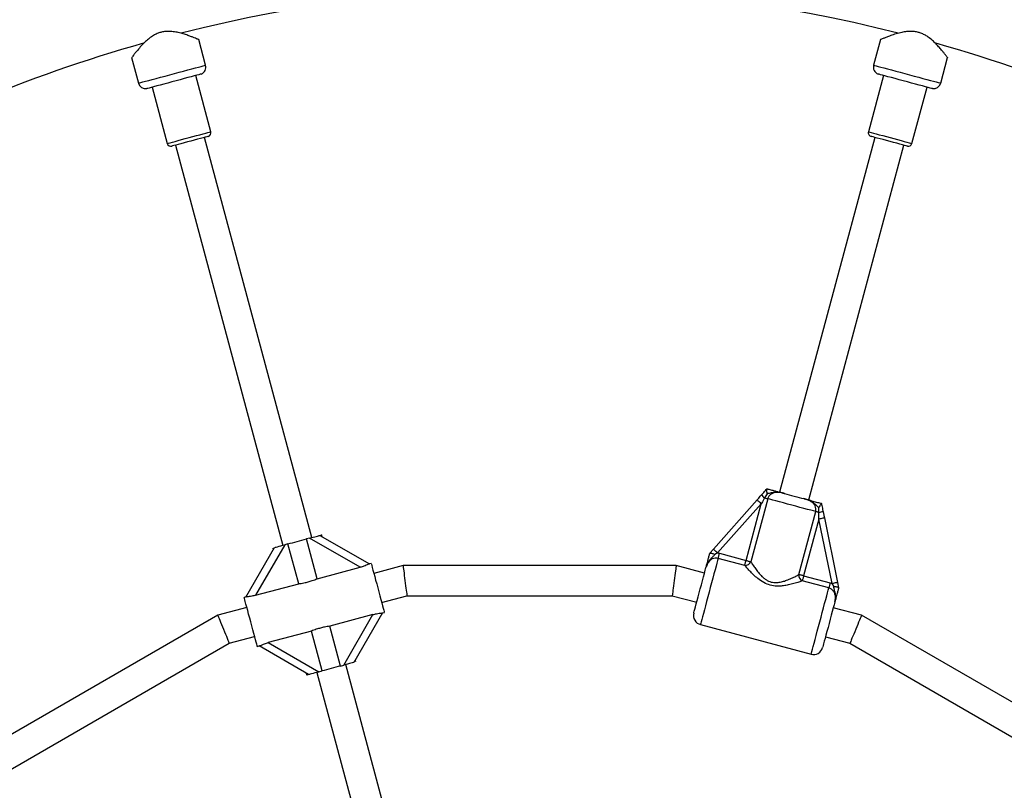
# Model space of a CAD drawing. Units: millimetres. Extents: x 0 to 12100, y 0 to 14340.
# Drawn here: x 4848 to 5372, y 8606 to 9016 of the extents above; entities that cross this region are included whole.
import ezdxf

# ---------------------------------------------------------------- set-up
doc = ezdxf.new("R2010")
doc.units = ezdxf.units.MM

msp = doc.modelspace()

# ---------------------------------------------------------------- linework, layer by layer
at = {"color": 7, "linetype": 'Continuous', "lineweight": 25, "ltscale": 70}
for p, q in [((4946.6, 8992.25), (4942.96, 9005.82)), ((5305.82, 9005.84), (5302.18, 8992.25)), ((4907.22, 8996.26), (4910.86, 8982.68)), ((5337.92, 8982.68), (5341.55, 8996.24)), ((4949.37, 8956.79), (4941.35, 8986.74)), ((5307.43, 8986.74), (5299.41, 8956.79)), ((4918.16, 8980.53), (4926.19, 8950.58)), ((5322.59, 8950.58), (5330.61, 8980.53)), ((5003.09, 8740.84), (4946.02, 8953.83)), ((5302.75, 8953.83), (5252.15, 8764.99)), ((4930.57, 8949.69), (4987.64, 8736.7)), ((5267.61, 8760.85), (5318.21, 8949.69)), ((5245.52, 8764.15), (5244.09, 8761.97)), ((5245.38, 8766.79), (5245.39, 8766.8)), ((5216.88, 8734.64), (5240.12, 8760.86)), ((5242.37, 8758.87), (5219.12, 8732.65)), ((5234.28, 8728.67), (5242.37, 8758.87)), ((5245.81, 8761.51), (5236.83, 8727.98)), ((5274.37, 8759.04), (5274.37, 8759.02)), ((5262.37, 8721.14), (5271.36, 8754.67)), ((5273.02, 8750.66), (5264.93, 8720.46)), ((5280.05, 8716.33), (5273.02, 8750.66)), ((5275.96, 8751.26), (5282.98, 8716.93)), ((4990.44, 8737.45), (4988.76, 8737)), ((4996.13, 8716.24), (4990.44, 8737.45)), ((5001.98, 8740.54), (5000.29, 8740.09)), ((5005.98, 8718.88), (5000.29, 8740.09)), ((5028.87, 8725.01), (5001.98, 8740.54)), ((5007.44, 8742.01), (5033.78, 8726.8)), ((5008.67, 8741.3), (5008.41, 8742.26)), ((4968.08, 8709.19), (4983.29, 8735.53)), ((4988.76, 8737), (4973.23, 8710.1)), ((4982.33, 8735.28), (4982.59, 8734.31)), ((5214.98, 8732.5), (5215, 8732.53)), ((5215, 8732.53), (5216.88, 8734.64)), ((5219.12, 8732.65), (5217.62, 8731.86)), ((5219.12, 8732.65), (5220.14, 8732.46)), ((5220.14, 8732.46), (5234.28, 8728.67)), ((5034.74, 8727.06), (5033.68, 8726.78)), ((5233.56, 8726), (5219.43, 8729.78)), ((5005.98, 8718.88), (5028.87, 8725.01)), ((5051.67, 8725.9), (5036.16, 8721.75)), ((5197.11, 8725.9), (5051.67, 8725.9)), ((5212.13, 8721.88), (5197.11, 8725.9)), ((4973.23, 8710.1), (4996.13, 8716.24)), ((5278.35, 8714), (5264.21, 8717.78)), ((5264.93, 8720.46), (5279.06, 8716.67)), ((5279.06, 8716.67), (5280.05, 8716.33)), ((5280.95, 8714.89), (5280.05, 8716.33)), ((5282.98, 8716.93), (5283.55, 8714.16)), ((5283.55, 8714.16), (5283.56, 8714.13)), ((4968.15, 8709.22), (4967.12, 8708.94)), ((5040.3, 8706.29), (5053.77, 8709.9)), ((5053.77, 8709.9), (5195, 8709.9)), ((5195, 8709.9), (5207.99, 8706.42)), ((4968.55, 8703.63), (4953.04, 8699.48)), ((5040.77, 8700.73), (5025.56, 8674.39)), ((5040.7, 8700.71), (5041.73, 8700.98)), ((5295.73, 8699.48), (5280.71, 8703.5)), ((4953.04, 8699.48), (4827.09, 8626.76)), ((5035.62, 8699.82), (5012.73, 8693.69)), ((5020.09, 8672.93), (5035.62, 8699.82)), ((5421.69, 8626.76), (5295.73, 8699.48)), ((5002.87, 8691.05), (4979.98, 8684.91)), ((5008.56, 8669.84), (5002.87, 8691.05)), ((5018.41, 8672.47), (5012.73, 8693.69)), ((5209.97, 8694.5), (5268.89, 8678.72)), ((4959.22, 8684.57), (4972.69, 8688.18)), ((4979.98, 8684.91), (5006.87, 8669.38)), ((5276.57, 8688.05), (5289.56, 8684.57)), ((4836.91, 8613.95), (4959.22, 8684.57)), ((4974.11, 8682.86), (4975.17, 8683.15)), ((5001.41, 8667.92), (4975.07, 8683.13)), ((5289.56, 8684.57), (5411.86, 8613.95)), ((5026.52, 8674.65), (5026.27, 8675.62)), ((5005.76, 8669.08), (5055.84, 8482.18)), ((5006.87, 8669.38), (5008.56, 8669.84)), ((5018.41, 8672.47), (5020.09, 8672.93)), ((5071.29, 8486.32), (5021.21, 8673.23)), ((5000.19, 8668.63), (5000.44, 8667.66))]:
    msp.add_line(p, q, dxfattribs=at)
at = {"color": 8, "linetype": 'Continuous', "lineweight": 25, "ltscale": 70, "flags": 128}
for points in [[(4910.86, 8982.68), (4910.96, 8982.7), (4911.39, 8982.82), (4912.16, 8983.03), (4913.25, 8983.32), (4914.65, 8983.69), (4916.32, 8984.14), (4918.23, 8984.65), (4920.34, 8985.22), (4922.62, 8985.83), (4925.01, 8986.47), (4927.48, 8987.13), (4929.98, 8987.8), (4932.44, 8988.46), (4934.84, 8989.1), (4937.12, 8989.71), (4939.23, 8990.28), (4941.14, 8990.79), (4942.81, 8991.24), (4944.2, 8991.61), (4945.3, 8991.9), (4946.07, 8992.11), (4946.5, 8992.23), (4946.6, 8992.25)], [(5302.18, 8992.25), (5302.28, 8992.23), (5302.71, 8992.11), (5303.48, 8991.9), (5304.57, 8991.61), (5305.97, 8991.24), (5307.63, 8990.79), (5309.54, 8990.28), (5311.66, 8989.71), (5313.94, 8989.1), (5316.33, 8988.46), (5318.8, 8987.8), (5321.29, 8987.13), (5323.76, 8986.47), (5326.16, 8985.83), (5328.44, 8985.22), (5330.55, 8984.65), (5332.46, 8984.14), (5334.13, 8983.69), (5335.52, 8983.32), (5336.62, 8983.03), (5337.39, 8982.82), (5337.82, 8982.7), (5337.92, 8982.68)], [(4926.19, 8950.58), (4926.36, 8950.63), (4926.89, 8950.77), (4927.74, 8951), (4928.9, 8951.31), (4930.33, 8951.69), (4931.98, 8952.14), (4933.82, 8952.63), (4935.77, 8953.15), (4937.78, 8953.69), (4939.79, 8954.23), (4941.74, 8954.75), (4943.57, 8955.24), (4945.23, 8955.68), (4946.66, 8956.07), (4947.82, 8956.38), (4948.67, 8956.61), (4949.19, 8956.75), (4949.37, 8956.79)], [(5299.41, 8956.79), (5299.58, 8956.75), (5300.1, 8956.61), (5300.96, 8956.38), (5302.12, 8956.07), (5303.55, 8955.68), (5305.2, 8955.24), (5307.03, 8954.75), (5308.98, 8954.23), (5311, 8953.69), (5313.01, 8953.15), (5314.96, 8952.63), (5316.79, 8952.14), (5318.45, 8951.69), (5319.88, 8951.31), (5321.03, 8951), (5321.89, 8950.77), (5322.41, 8950.63), (5322.59, 8950.58)], [(5219.43, 8729.78), (5219.12, 8728.65), (5218.74, 8727.23), (5218.29, 8725.53), (5217.77, 8723.6), (5217.2, 8721.46), (5216.58, 8719.16), (5215.93, 8716.74), (5215.26, 8714.25), (5214.59, 8711.74), (5213.92, 8709.24), (5213.27, 8706.81), (5212.65, 8704.5), (5212.07, 8702.34), (5211.55, 8700.38), (5211.09, 8698.66), (5210.7, 8697.2), (5210.38, 8696.04), (5210.16, 8695.19), (5210.02, 8694.68), (5209.97, 8694.5)], [(5268.89, 8678.72), (5268.94, 8678.89), (5269.08, 8679.4), (5269.3, 8680.25), (5269.62, 8681.41), (5270.01, 8682.87), (5270.47, 8684.59), (5270.99, 8686.55), (5271.57, 8688.71), (5272.19, 8691.02), (5272.84, 8693.45), (5273.51, 8695.95), (5274.19, 8698.46), (5274.85, 8700.96), (5275.5, 8703.37), (5276.12, 8705.67), (5276.69, 8707.81), (5277.21, 8709.74), (5277.66, 8711.44), (5278.04, 8712.87), (5278.35, 8714)]]:
    msp.add_lwpolyline(points, dxfattribs=at)
at = {"color": 7, "linetype": 'Continuous', "lineweight": 25, "ltscale": 70, "flags": 128}
for points in [[(4944.24, 8987.51), (4944.15, 8987.49), (4943.73, 8987.38), (4942.98, 8987.17), (4941.92, 8986.89), (4940.57, 8986.53), (4938.97, 8986.1), (4937.16, 8985.62), (4935.17, 8985.08), (4933.06, 8984.52), (4930.87, 8983.93), (4928.65, 8983.33), (4926.45, 8982.75), (4924.34, 8982.18), (4922.35, 8981.65), (4920.54, 8981.16), (4918.94, 8980.73), (4917.59, 8980.37), (4916.53, 8980.09), (4915.79, 8979.89), (4915.36, 8979.78), (4915.27, 8979.75)], [(5333.51, 8979.75), (5333.41, 8979.78), (5332.99, 8979.89), (5332.24, 8980.09), (5331.18, 8980.37), (5329.84, 8980.73), (5328.24, 8981.16), (5326.42, 8981.65), (5324.44, 8982.18), (5322.32, 8982.75), (5320.13, 8983.33), (5317.91, 8983.93), (5315.72, 8984.52), (5313.6, 8985.08), (5311.62, 8985.62), (5309.8, 8986.1), (5308.2, 8986.53), (5306.86, 8986.89), (5305.8, 8987.17), (5305.05, 8987.38), (5304.63, 8987.49), (5304.53, 8987.51)], [(4947.96, 8954.34), (4947.78, 8954.3), (4947.26, 8954.16), (4946.42, 8953.93), (4945.29, 8953.63), (4943.9, 8953.26), (4942.31, 8952.83), (4940.57, 8952.37), (4938.76, 8951.88), (4936.92, 8951.39), (4935.14, 8950.91), (4933.47, 8950.46), (4931.97, 8950.06), (4930.7, 8949.72), (4929.71, 8949.46), (4929.03, 8949.27), (4928.68, 8949.18), (4928.64, 8949.17)], [(5320.14, 8949.17), (5319.96, 8949.22), (5319.45, 8949.35), (5318.6, 8949.58), (5317.47, 8949.88), (5316.08, 8950.26), (5314.49, 8950.68), (5312.76, 8951.15), (5310.94, 8951.63), (5309.1, 8952.12), (5307.32, 8952.6), (5305.65, 8953.05), (5304.15, 8953.45), (5302.89, 8953.79), (5301.89, 8954.06), (5301.21, 8954.24), (5300.86, 8954.33), (5300.82, 8954.34)], [(5240.12, 8760.86), (5240.99, 8761.83), (5241.84, 8762.8), (5242.68, 8763.74)], [(5254.79, 8764.28), (5255.98, 8763.96), (5257.23, 8763.63), (5258.54, 8763.28), (5259.88, 8762.92), (5261.22, 8762.56), (5262.53, 8762.21), (5263.78, 8761.87), (5264.97, 8761.55)], [(5242.37, 8758.87), (5241.93, 8759.26), (5241.51, 8759.63), (5241.12, 8759.98), (5240.78, 8760.28), (5240.5, 8760.53), (5240.3, 8760.71), (5240.17, 8760.82), (5240.12, 8760.86)], [(5244.09, 8761.97), (5243.53, 8760.95), (5242.95, 8759.92), (5242.37, 8758.87)], [(5244.09, 8761.97), (5244.36, 8761.9), (5244.62, 8761.83), (5244.86, 8761.77), (5245.09, 8761.7), (5245.3, 8761.65), (5245.5, 8761.6), (5245.67, 8761.55), (5245.81, 8761.51)], [(5271.36, 8754.67), (5270.16, 8754.99), (5268.68, 8755.38), (5266.96, 8755.84), (5265.05, 8756.36), (5262.98, 8756.91), (5260.81, 8757.49), (5258.59, 8758.09), (5256.36, 8758.68), (5254.19, 8759.27), (5252.12, 8759.82), (5250.21, 8760.33), (5248.49, 8760.79), (5247.02, 8761.19), (5245.81, 8761.51)], [(5273.08, 8754.2), (5272.81, 8754.28), (5272.55, 8754.35), (5272.31, 8754.41), (5272.08, 8754.47), (5271.87, 8754.53), (5271.67, 8754.58), (5271.5, 8754.63), (5271.36, 8754.67)], [(5273.02, 8750.66), (5273.04, 8751.85), (5273.06, 8753.04), (5273.08, 8754.2)], [(5275.19, 8755.03), (5275.44, 8753.79), (5275.7, 8752.53), (5275.96, 8751.26)], [(5275.96, 8751.26), (5275.9, 8751.25), (5275.74, 8751.21), (5275.46, 8751.16), (5275.1, 8751.08), (5274.65, 8750.99), (5274.15, 8750.89), (5273.59, 8750.77), (5273.02, 8750.66)], [(4990.44, 8737.45), (4991.63, 8737.77), (4992.86, 8738.1), (4994.11, 8738.43), (4995.37, 8738.77), (4996.63, 8739.11), (4997.88, 8739.44), (4999.1, 8739.77), (5000.29, 8740.09)], [(5001.98, 8740.54), (5002.93, 8740.8), (5003.85, 8741.04), (5004.71, 8741.27), (5005.49, 8741.48), (5006.16, 8741.66), (5006.71, 8741.81), (5007.11, 8741.92), (5007.36, 8741.98), (5007.44, 8742.01)], [(5007.44, 8742.01), (5007.86, 8742.12), (5008.16, 8742.2), (5008.35, 8742.25), (5008.41, 8742.26)], [(4983.29, 8735.53), (4983.4, 8735.56), (4983.71, 8735.65), (4984.21, 8735.78), (4984.89, 8735.96), (4985.72, 8736.19), (4986.67, 8736.44), (4987.69, 8736.71), (4988.76, 8737)], [(5219.12, 8732.65), (5218.68, 8733.04), (5218.26, 8733.42), (5217.87, 8733.76), (5217.53, 8734.06), (5217.26, 8734.31), (5217.05, 8734.49), (5216.92, 8734.61), (5216.88, 8734.64)], [(5219.43, 8729.78), (5219.48, 8729.98), (5219.54, 8730.22), (5219.62, 8730.52), (5219.71, 8730.85), (5219.81, 8731.22), (5219.92, 8731.62), (5220.03, 8732.03), (5220.14, 8732.46)], [(5034.74, 8727.06), (5034.76, 8726.99), (5034.86, 8726.6), (5035.05, 8725.88), (5035.33, 8724.84), (5035.69, 8723.52), (5036.11, 8721.94), (5036.59, 8720.15), (5037.11, 8718.2), (5037.67, 8716.14), (5038.23, 8714.02), (5038.8, 8711.9), (5039.35, 8709.84), (5039.88, 8707.89), (5040.35, 8706.1), (5040.78, 8704.52), (5041.13, 8703.2), (5041.41, 8702.16), (5041.6, 8701.44), (5041.71, 8701.05), (5041.73, 8700.98)], [(5233.56, 8726), (5233.61, 8726.19), (5233.68, 8726.43), (5233.76, 8726.73), (5233.85, 8727.06), (5233.95, 8727.43), (5234.05, 8727.83), (5234.16, 8728.25), (5234.28, 8728.67)], [(5234.28, 8728.67), (5234.67, 8728.56), (5235.05, 8728.46), (5235.42, 8728.36), (5235.77, 8728.27), (5236.09, 8728.18), (5236.37, 8728.11), (5236.62, 8728.04), (5236.83, 8727.98)], [(5051.67, 8725.9), (5051.68, 8725.78), (5051.73, 8725.42), (5051.81, 8724.83), (5051.91, 8724.03), (5052.04, 8723.05), (5052.2, 8721.9), (5052.36, 8720.64), (5052.54, 8719.29), (5052.72, 8717.9), (5052.9, 8716.51), (5053.08, 8715.17), (5053.25, 8713.9), (5053.4, 8712.76), (5053.53, 8711.78), (5053.63, 8710.98), (5053.71, 8710.39), (5053.76, 8710.02), (5053.77, 8709.9)], [(5197.11, 8725.9), (5197.09, 8725.78), (5197.04, 8725.42), (5196.97, 8724.83), (5196.86, 8724.03), (5196.73, 8723.05), (5196.58, 8721.9), (5196.41, 8720.64), (5196.24, 8719.29), (5196.05, 8717.9), (5195.87, 8716.51), (5195.69, 8715.17), (5195.53, 8713.9), (5195.38, 8712.76), (5195.25, 8711.78), (5195.14, 8710.98), (5195.06, 8710.39), (5195.02, 8710.02), (5195, 8709.9)], [(5206.44, 8700.63), (5206.45, 8700.67), (5206.54, 8701.02), (5206.72, 8701.7), (5206.99, 8702.71), (5207.34, 8704.01), (5207.76, 8705.57), (5208.24, 8707.35), (5208.76, 8709.31), (5209.32, 8711.39), (5209.9, 8713.54), (5210.48, 8715.71), (5211.05, 8717.84), (5211.59, 8719.87), (5212.1, 8721.75), (5212.55, 8723.44), (5212.94, 8724.9)], [(5264.93, 8720.46), (5264.54, 8720.56), (5264.16, 8720.66), (5263.79, 8720.76), (5263.44, 8720.85), (5263.12, 8720.94), (5262.83, 8721.02), (5262.58, 8721.08), (5262.37, 8721.14)], [(5264.93, 8720.46), (5264.81, 8720.03), (5264.7, 8719.62), (5264.6, 8719.22), (5264.5, 8718.85), (5264.41, 8718.52), (5264.33, 8718.22), (5264.26, 8717.98), (5264.21, 8717.78)], [(5279.06, 8716.67), (5278.95, 8716.24), (5278.84, 8715.83), (5278.73, 8715.43), (5278.63, 8715.06), (5278.54, 8714.73), (5278.46, 8714.43), (5278.4, 8714.19), (5278.35, 8714)], [(5282.98, 8716.93), (5282.93, 8716.92), (5282.76, 8716.89), (5282.49, 8716.83), (5282.12, 8716.76), (5281.68, 8716.66), (5281.17, 8716.56), (5280.62, 8716.45), (5280.05, 8716.33)], [(4974.11, 8682.86), (4974.09, 8682.93), (4973.99, 8683.32), (4973.8, 8684.04), (4973.52, 8685.08), (4973.16, 8686.41), (4972.74, 8687.98), (4972.26, 8689.77), (4971.74, 8691.72), (4971.19, 8693.79), (4970.62, 8695.9), (4970.05, 8698.02), (4969.5, 8700.08), (4968.98, 8702.04), (4968.5, 8703.82), (4968.07, 8705.4), (4967.72, 8706.73), (4967.44, 8707.76), (4967.25, 8708.49), (4967.14, 8708.88), (4967.12, 8708.94)], [(5281.52, 8706.52), (5281.13, 8705.07), (5280.68, 8703.38), (5280.17, 8701.49), (5279.63, 8699.46), (5279.06, 8697.33), (5278.48, 8695.16), (5277.9, 8693.01), (5277.34, 8690.93), (5276.82, 8688.97), (5276.34, 8687.19), (5275.92, 8685.63), (5275.58, 8684.33), (5275.31, 8683.33), (5275.12, 8682.64), (5275.03, 8682.3), (5275.02, 8682.25)], [(4953.04, 8699.48), (4953.09, 8699.36), (4953.23, 8699.03), (4953.45, 8698.48), (4953.76, 8697.73), (4954.14, 8696.81), (4954.59, 8695.75), (4955.07, 8694.57), (4955.59, 8693.32), (4956.13, 8692.02), (4956.67, 8690.73), (4957.19, 8689.47), (4957.67, 8688.29), (4958.11, 8687.23), (4958.49, 8686.31), (4958.8, 8685.57), (4959.03, 8685.02), (4959.17, 8684.68), (4959.22, 8684.57)], [(5295.73, 8699.48), (5295.69, 8699.36), (5295.55, 8699.03), (5295.32, 8698.48), (5295.01, 8697.73), (5294.63, 8696.81), (5294.19, 8695.75), (5293.7, 8694.57), (5293.18, 8693.32), (5292.65, 8692.02), (5292.11, 8690.73), (5291.59, 8689.47), (5291.1, 8688.29), (5290.66, 8687.23), (5290.28, 8686.31), (5289.97, 8685.57), (5289.75, 8685.02), (5289.61, 8684.68), (5289.56, 8684.57)], [(5025.56, 8674.39), (5025.45, 8674.36), (5025.14, 8674.28), (5024.64, 8674.14), (5023.96, 8673.96), (5023.13, 8673.74), (5022.19, 8673.49), (5021.16, 8673.21), (5020.09, 8672.93)], [(5006.87, 8669.38), (5005.81, 8669.1), (5004.78, 8668.82), (5003.84, 8668.57), (5003.01, 8668.35), (5002.33, 8668.17), (5001.83, 8668.03), (5001.52, 8667.95), (5001.41, 8667.92)], [(5018.41, 8672.47), (5017.22, 8672.16), (5015.99, 8671.83), (5014.74, 8671.49), (5013.48, 8671.16), (5012.22, 8670.82), (5010.97, 8670.48), (5009.75, 8670.15), (5008.56, 8669.84)], [(5001.41, 8667.92), (5000.99, 8667.81), (5000.69, 8667.73), (5000.51, 8667.68), (5000.44, 8667.66)]]:
    msp.add_lwpolyline(points, dxfattribs=at)
at = {"color": 7, "linetype": 'Continuous', "lineweight": 25, "ltscale": 4900}
for centre, radius, start, end in [((5124.39, 8257.26), 775.85, 75.76345, 104.24162), ((5124.39, 8257.26), 775.85, 105.77038, 134.23518), ((5124.39, 8257.26), 775.85, 45.75666, 74.22941), ((4942.73, 8991.22), 4, 292.1808, 15), ((5306.04, 8991.22), 4, 165, 247.8192), ((4914.72, 8983.71), 4, 195, 277.8192), ((5334.05, 8983.71), 4, 262.1808, 345), ((4947.44, 8956.28), 2, 285, 15), ((5301.34, 8956.28), 2, 165, 255), ((4928.12, 8951.1), 2, 195, 285), ((5320.66, 8951.1), 2, 255, 345), ((5246.46, 8765.32), 4.1, 202.6289, 234.6663), ((5272.7, 8758.29), 4.1, 275.3317, 307.3748), ((5233.7, 8729.45), 3.46, 267.6662, 334.9292), ((5265.82, 8720.84), 3.46, 175.0737, 242.3318), ((5211.27, 8699.33), 5, 165, 255), ((5270.19, 8683.55), 5, 255, 345)]:
    msp.add_arc(centre, radius, start, end, dxfattribs=at)
at = {"color": 7, "linetype": 'Continuous', "lineweight": 25, "ltscale": 70}
for points, knots in [([(4922.77, 9009.71), (4922.09, 9009.5), (4920.73, 9009.07), (4918.65, 9007.98), (4916.58, 9006.54), (4914.38, 9004.62), (4912.28, 9002.47), (4910.49, 9000.39), (4909.12, 8998.71), (4908.19, 8997.5), (4907.58, 8996.7), (4907.26, 8996.27), (4907.26, 8996.27), (4907.26, 8996.27)], [0, 0, 0, 0, 0.0694394, 0.1389574, 0.2318474, 0.3249114, 0.4490496, 0.573168, 0.6734341, 0.7735967, 0.8579837, 0.9423106, 1, 1, 1, 1]), ([(4942.95, 9005.81), (4942.96, 9005.81), (4943.03, 9005.78), (4942.77, 9005.89), (4942.17, 9006.14), (4941.19, 9006.55), (4939.87, 9007.08), (4938.13, 9007.75), (4935.97, 9008.51), (4933.45, 9009.27), (4930.73, 9009.9), (4928.14, 9010.23), (4925.74, 9010.23), (4924.03, 9010.03), (4923.05, 9009.78), (4922.77, 9009.71)], [0, 0, 0, 0, 0.0047869, 0.0908946, 0.1711622, 0.2514785, 0.3382357, 0.4250438, 0.5289459, 0.6328733, 0.7323917, 0.8317485, 0.901473, 0.971109, 1, 1, 1, 1]), ([(5326.01, 9009.71), (5325.31, 9009.87), (5323.92, 9010.17), (5321.57, 9010.27), (5319.07, 9010.06), (5316.2, 9009.5), (5313.3, 9008.68), (5310.71, 9007.78), (5308.69, 9007), (5307.27, 9006.42), (5306.35, 9006.04), (5305.86, 9005.83), (5305.86, 9005.83), (5305.86, 9005.83)], [0, 0, 0, 0, 0.069439, 0.138956, 0.231848, 0.324909, 0.449051, 0.573169, 0.673433, 0.773596, 0.857984, 0.94231, 1, 1, 1, 1]), ([(5341.54, 8996.24), (5341.54, 8996.24), (5341.59, 8996.18), (5341.42, 8996.4), (5341.03, 8996.92), (5340.38, 8997.76), (5339.51, 8998.88), (5338.33, 9000.33), (5336.84, 9002.07), (5335.04, 9003.99), (5333, 9005.89), (5330.92, 9007.48), (5328.84, 9008.68), (5327.26, 9009.35), (5326.29, 9009.63), (5326.01, 9009.71)], [0, 0, 0, 0, 0.004787, 0.090895, 0.171162, 0.251477, 0.338236, 0.425046, 0.528949, 0.632876, 0.732392, 0.831745, 0.901474, 0.971112, 1, 1, 1, 1]), ([(5242.68, 8763.74), (5242.7, 8763.77), (5243.35, 8764.5), (5244.26, 8765.52), (5245.13, 8766.51), (5245.38, 8766.79)], [0, 0, 0, 0, 0.026481, 0.727796, 1, 1, 1, 1]), ([(5245.52, 8764.15), (5245.52, 8764.15), (5245.48, 8764.51), (5245.41, 8765.18), (5245.35, 8766), (5245.32, 8766.59), (5245.36, 8766.72), (5245.38, 8766.79)], [0, 0, 0, 0, 0.003153, 0.273152, 0.53184, 0.765454, 1, 1, 1, 1]), ([(5245.39, 8766.8), (5245.54, 8766.76), (5246.43, 8766.52), (5248, 8766.1), (5249.81, 8765.62), (5251.51, 8765.16), (5252.86, 8764.8), (5253.93, 8764.51), (5254.38, 8764.39), (5254.7, 8764.31), (5254.78, 8764.28), (5254.79, 8764.28)], [0, 0, 0, 0, 0.040281, 0.241486, 0.435124, 0.630049, 0.85944, 0.902797, 0.974277, 0.997386, 1, 1, 1, 1]), ([(5254.79, 8764.28), (5254.78, 8764.28), (5254.75, 8764.29), (5254.62, 8764.33), (5254.25, 8764.42), (5252.79, 8764.78), (5250.68, 8765.14), (5248.15, 8764.77), (5246.61, 8764.34), (5245.72, 8764.18), (5245.52, 8764.15)], [0, 0, 0, 0, 0.0033, 0.0103, 0.043634, 0.120717, 0.485264, 0.710219, 0.936523, 1, 1, 1, 1]), ([(5254.79, 8764.28), (5254.71, 8764.3), (5254.06, 8764.48), (5252.8, 8764.77), (5250.96, 8764.96), (5249.15, 8764.75), (5247.57, 8764.04), (5246.37, 8762.95), (5246, 8761.99), (5245.81, 8761.51)], [0, 0, 0, 0, 0.02316, 0.195866, 0.370737, 0.554729, 0.711273, 0.857061, 1, 1, 1, 1]), ([(5271.36, 8754.67), (5271.44, 8755.17), (5271.59, 8756.19), (5271.1, 8757.74), (5270.09, 8759.14), (5268.6, 8760.24), (5266.83, 8761.03), (5265.59, 8761.38), (5264.97, 8761.55)], [0, 0, 0, 0, 0.142942, 0.288732, 0.445294, 0.629277, 0.812744, 1, 1, 1, 1]), ([(5272.93, 8756.8), (5272.89, 8756.84), (5272.18, 8757.41), (5271.12, 8758.59), (5269.08, 8760.12), (5267.15, 8760.92), (5265.72, 8761.35), (5265.19, 8761.49), (5265.02, 8761.54), (5264.98, 8761.55), (5264.97, 8761.55)], [0, 0, 0, 0, 0.016165, 0.288687, 0.514734, 0.823882, 0.944361, 0.985565, 0.996713, 1, 1, 1, 1]), ([(5264.97, 8761.55), (5264.98, 8761.55), (5265.13, 8761.51), (5265.59, 8761.39), (5266.75, 8761.08), (5268.19, 8760.69), (5270.03, 8760.2), (5271.99, 8759.67), (5273.69, 8759.22), (5274.37, 8759.04)], [0, 0, 0, 0, 0.002614, 0.045348, 0.140617, 0.370142, 0.541335, 0.81523, 1, 1, 1, 1]), ([(5274.37, 8759.02), (5274.36, 8758.95), (5274.32, 8758.82), (5274, 8758.33), (5273.54, 8757.65), (5273.15, 8757.09), (5272.93, 8756.81), (5272.93, 8756.8)], [0, 0, 0, 0, 0.234548, 0.468169, 0.72684, 0.99685, 1, 1, 1, 1]), ([(5274.37, 8759.02), (5274.45, 8758.65), (5274.72, 8757.33), (5274.99, 8756), (5275.19, 8755.03)], [0, 0, 0, 0, 0.272235, 1, 1, 1, 1]), ([(5273.08, 8754.2), (5273.08, 8754.24), (5273.12, 8755.11), (5273.02, 8755.98), (5272.93, 8756.8)], [0, 0, 0, 0, 0.044003, 1, 1, 1, 1]), ([(5212.94, 8724.9), (5212.94, 8724.9), (5212.95, 8724.94), (5213.02, 8725.19), (5213.27, 8726.12), (5213.6, 8727.38), (5214.06, 8729.06), (5214.5, 8730.71), (5214.82, 8731.93), (5214.98, 8732.5)], [0, 0, 0, 0, 0.001625, 0.019173, 0.106769, 0.404924, 0.612975, 0.819734, 1, 1, 1, 1]), ([(5217.62, 8731.86), (5217.49, 8731.68), (5217.01, 8731.03), (5216.05, 8730.09), (5214.76, 8728.78), (5213.64, 8727.04), (5213.14, 8725.64), (5212.94, 8724.9), (5212.94, 8724.9)], [0, 0, 0, 0, 0.0769008, 0.2781676, 0.4794849, 0.732925, 0.9977711, 1, 1, 1, 1]), ([(5215, 8732.53), (5215.08, 8732.57), (5215.23, 8732.64), (5215.8, 8732.55), (5216.57, 8732.31), (5217.21, 8732.05), (5217.57, 8731.88), (5217.61, 8731.86), (5217.62, 8731.86)], [0, 0, 0, 0, 0.237338, 0.474575, 0.714417, 0.962555, 0.995963, 1, 1, 1, 1]), ([(5033.68, 8726.77), (5033.65, 8726.76), (5033.55, 8726.74), (5033, 8726.48), (5032.09, 8726.09), (5030.7, 8725.54), (5029.56, 8725.21), (5028.87, 8725.01)], [0, 0, 0, 0, 0.104735, 0.284646, 0.473269, 0.686948, 1, 1, 1, 1]), ([(5219.43, 8729.78), (5218.9, 8729.87), (5217.84, 8730.03), (5216.25, 8729.55), (5214.82, 8728.55), (5213.61, 8726.95), (5213.18, 8725.63), (5212.94, 8724.9)], [0, 0, 0, 0, 0.172558, 0.347755, 0.532919, 0.741404, 1, 1, 1, 1]), ([(5236.83, 8727.98), (5237.17, 8727.44), (5237.86, 8726.34), (5239.21, 8724.34), (5240.8, 8722.23), (5242.42, 8720.41), (5244.03, 8718.99), (5245.82, 8717.77), (5248.33, 8716.84), (5251.17, 8716.84), (5253.67, 8717.36), (5256.06, 8718.14), (5258.48, 8719.17), (5260.71, 8720.26), (5261.86, 8720.87), (5262.37, 8721.14)], [0, 0, 0, 0, 0.083065, 0.168747, 0.252175, 0.337551, 0.387013, 0.437588, 0.520577, 0.6041, 0.671398, 0.740592, 0.83073, 0.923264, 1, 1, 1, 1]), ([(5264.21, 8717.78), (5263.62, 8717.58), (5262.32, 8717.14), (5259.78, 8716.36), (5257, 8715.65), (5254.24, 8715.15), (5251.32, 8714.91), (5248.01, 8715.16), (5244.4, 8716.39), (5241.34, 8718.35), (5238.77, 8720.51), (5236.72, 8722.52), (5234.93, 8724.43), (5234.02, 8725.48), (5233.56, 8726)], [0, 0, 0, 0, 0.0729014, 0.1612183, 0.2496228, 0.3189227, 0.38813, 0.4776723, 0.567895, 0.6721242, 0.7554663, 0.8388511, 0.9194958, 1, 1, 1, 1]), ([(4996.13, 8716.24), (4997.06, 8716.39), (4998.7, 8716.66), (5001.16, 8717.24), (5003.55, 8717.96), (5005.11, 8718.55), (5005.98, 8718.88)], [0, 0, 0, 0, 0.2861, 0.499522, 0.719813, 1, 1, 1, 1]), ([(5281.52, 8706.52), (5281.53, 8706.54), (5281.72, 8707.28), (5281.95, 8708.67), (5281.72, 8710.62), (5280.98, 8712.2), (5279.84, 8713.42), (5278.84, 8713.8), (5278.35, 8714)], [0, 0, 0, 0, 0.007316, 0.258634, 0.467112, 0.652263, 0.827457, 1, 1, 1, 1]), ([(5281.52, 8706.52), (5281.52, 8706.53), (5281.72, 8707.26), (5281.99, 8708.72), (5281.89, 8710.79), (5281.42, 8712.57), (5281.06, 8713.87), (5280.98, 8714.67), (5280.95, 8714.89)], [0, 0, 0, 0, 0.002229, 0.267074, 0.520517, 0.721832, 0.923101, 1, 1, 1, 1]), ([(5280.95, 8714.89), (5280.96, 8714.89), (5281.01, 8714.88), (5281.39, 8714.85), (5282.08, 8714.76), (5282.86, 8714.58), (5283.41, 8714.37), (5283.51, 8714.23), (5283.55, 8714.16)], [0, 0, 0, 0, 0.00402, 0.037165, 0.285328, 0.525173, 0.762526, 1, 1, 1, 1]), ([(5283.56, 8714.13), (5283.41, 8713.56), (5283.08, 8712.33), (5282.64, 8710.69), (5282.19, 8709), (5281.85, 8707.74), (5281.6, 8706.82), (5281.53, 8706.57), (5281.52, 8706.52), (5281.52, 8706.52)], [0, 0, 0, 0, 0.180266, 0.387027, 0.595076, 0.893231, 0.980827, 0.998378, 1, 1, 1, 1]), ([(4973.23, 8710.1), (4972.57, 8709.94), (4971.37, 8709.64), (4969.81, 8709.41), (4968.74, 8709.29), (4968.23, 8709.24), (4968.16, 8709.22), (4968.15, 8709.21)], [0, 0, 0, 0, 0.298745, 0.544884, 0.751659, 0.959385, 1, 1, 1, 1]), ([(5035.62, 8699.82), (5036.28, 8699.99), (5037.48, 8700.28), (5039.04, 8700.52), (5040.11, 8700.63), (5040.62, 8700.68), (5040.69, 8700.71), (5040.7, 8700.71)], [0, 0, 0, 0, 0.298743, 0.544881, 0.751668, 0.959385, 1, 1, 1, 1]), ([(5012.73, 8693.69), (5011.79, 8693.53), (5010.15, 8693.27), (5007.7, 8692.68), (5005.3, 8691.97), (5003.74, 8691.38), (5002.87, 8691.05)], [0, 0, 0, 0, 0.286089, 0.499511, 0.719813, 1, 1, 1, 1]), ([(4975.17, 8683.16), (4975.2, 8683.17), (4975.3, 8683.19), (4975.85, 8683.45), (4976.76, 8683.84), (4978.15, 8684.38), (4979.3, 8684.72), (4979.98, 8684.91)], [0, 0, 0, 0, 0.104736, 0.284647, 0.47327, 0.686948, 1, 1, 1, 1])]:
    msp.add_open_spline(points, degree=3, knots=knots, dxfattribs=at)

doc.saveas('drawing.dxf')
